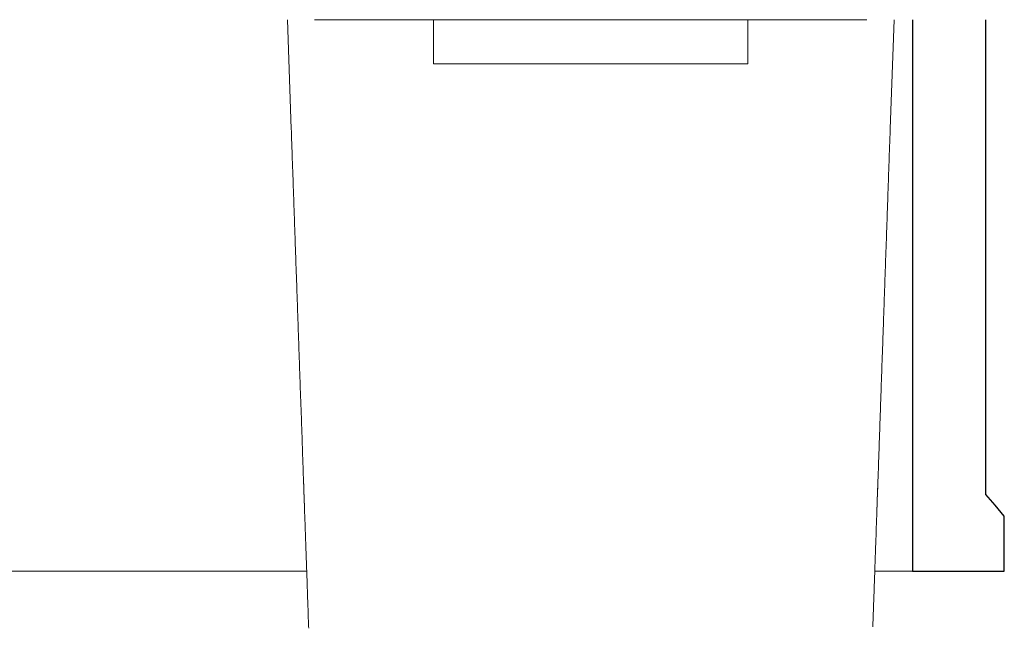
# Model space of a CAD drawing. Extents: x 0 to 990, y 0 to 1600.
# Drawn here: x 849 to 862, y 686 to 694 of the extents above; entities that cross this region are included whole.
import ezdxf

# ---------------------------------------------------------------- set-up
doc = ezdxf.new("R2010")
doc.units = 0
for name, color, linetype, lineweight in [('YKK_11', 7, 'CONTINUOUS', 30), ('YKK_12', 2, 'CONTINUOUS', 13), ('YKK_13', 4, 'CONTINUOUS', 13)]:
    doc.layers.add(name, color=color, linetype=linetype, lineweight=lineweight)

msp = doc.modelspace()

# ---------------------------------------------------------------- linework, layer by layer
at = {"layer": 'YKK_11', "color": 0, "linetype": 'ByBlock', "lineweight": -2, "ltscale": 0.5}
for p, q in [((861, 694.239), (861, 686.739)), ((862, 687.785), (862, 694.239)), ((862.125, 687.637), (862, 687.785)), ((862.25, 687.489), (862.125, 687.637)), ((862.25, 686.739), (862.25, 687.489)), ((861, 686.739), (862.25, 686.739))]:
    msp.add_line(p, q, dxfattribs=at)
at = {"layer": 'YKK_12', "ltscale": 1.5}
for p, q in [((852.762, 686.739), (710.179, 686.739)), ((861.25, 686.739), (860.488, 686.739))]:
    msp.add_line(p, q, dxfattribs=at)
at = {"layer": 'YKK_13', "linetype": 'Continuous'}
for p, q in [((852.552, 692.755), (852.5, 694.239)), ((854.487, 694.239), (852.87, 694.239)), ((854.487, 693.639), (854.487, 694.239)), ((858.763, 694.239), (854.487, 694.239)), ((858.5, 694.239), (858.5, 694.239)), ((858.763, 694.239), (858.763, 693.639)), ((860.38, 694.239), (858.763, 694.239)), ((860.75, 694.239), (860.698, 692.755)), ((858.763, 693.639), (854.487, 693.639)), ((860.528, 687.897), (860.525, 687.811))]:
    msp.add_line(p, q, dxfattribs=at)
at = {"layer": 'YKK_13'}
for p, q in [((852.553, 692.718), (852.552, 692.755)), ((860.698, 692.755), (860.697, 692.718)), ((852.554, 692.68), (852.553, 692.718)), ((852.556, 692.642), (852.554, 692.68)), ((852.557, 692.604), (852.556, 692.642)), ((860.694, 692.642), (860.693, 692.604)), ((860.696, 692.68), (860.694, 692.642)), ((860.697, 692.718), (860.696, 692.68)), ((852.558, 692.567), (852.557, 692.604)), ((852.56, 692.529), (852.558, 692.567)), ((852.561, 692.491), (852.56, 692.529)), ((852.562, 692.453), (852.561, 692.491)), ((860.689, 692.491), (860.688, 692.453)), ((860.69, 692.529), (860.689, 692.491)), ((860.692, 692.567), (860.69, 692.529)), ((860.693, 692.604), (860.692, 692.567)), ((852.564, 692.416), (852.562, 692.453)), ((852.565, 692.378), (852.564, 692.416)), ((852.566, 692.34), (852.565, 692.378)), ((860.685, 692.378), (860.684, 692.34)), ((860.686, 692.416), (860.685, 692.378)), ((860.688, 692.453), (860.686, 692.416)), ((852.568, 692.302), (852.566, 692.34)), ((852.569, 692.265), (852.568, 692.302)), ((852.57, 692.227), (852.569, 692.265)), ((852.572, 692.189), (852.57, 692.227)), ((860.68, 692.227), (860.678, 692.189)), ((860.681, 692.265), (860.68, 692.227)), ((860.682, 692.302), (860.681, 692.265)), ((860.684, 692.34), (860.682, 692.302)), ((852.573, 692.152), (852.572, 692.189)), ((852.574, 692.114), (852.573, 692.152)), ((852.576, 692.076), (852.574, 692.114)), ((860.676, 692.114), (860.674, 692.076)), ((860.677, 692.152), (860.676, 692.114)), ((860.678, 692.189), (860.677, 692.152)), ((852.577, 692.038), (852.576, 692.076)), ((852.578, 692.001), (852.577, 692.038)), ((852.579, 691.963), (852.578, 692.001)), ((852.581, 691.925), (852.579, 691.963)), ((860.671, 691.963), (860.669, 691.925)), ((860.672, 692.001), (860.671, 691.963)), ((860.673, 692.038), (860.672, 692.001)), ((860.674, 692.076), (860.673, 692.038)), ((852.582, 691.888), (852.581, 691.925)), ((852.583, 691.85), (852.582, 691.888)), ((852.585, 691.812), (852.583, 691.85)), ((860.667, 691.85), (860.665, 691.812)), ((860.668, 691.888), (860.667, 691.85)), ((860.669, 691.925), (860.668, 691.888)), ((852.586, 691.775), (852.585, 691.812)), ((852.587, 691.737), (852.586, 691.775)), ((852.589, 691.699), (852.587, 691.737)), ((852.59, 691.661), (852.589, 691.699)), ((860.661, 691.699), (860.66, 691.661)), ((860.663, 691.737), (860.661, 691.699)), ((860.664, 691.775), (860.663, 691.737)), ((860.665, 691.812), (860.664, 691.775)), ((852.591, 691.624), (852.59, 691.661)), ((852.593, 691.586), (852.591, 691.624)), ((852.594, 691.548), (852.593, 691.586)), ((852.595, 691.511), (852.594, 691.548)), ((860.656, 691.548), (860.655, 691.511)), ((860.657, 691.586), (860.656, 691.548)), ((860.659, 691.624), (860.657, 691.586)), ((860.66, 691.661), (860.659, 691.624)), ((852.597, 691.473), (852.595, 691.511)), ((852.598, 691.435), (852.597, 691.473)), ((852.599, 691.398), (852.598, 691.435)), ((860.652, 691.435), (860.651, 691.398)), ((860.653, 691.473), (860.652, 691.435)), ((860.655, 691.511), (860.653, 691.473)), ((852.601, 691.36), (852.599, 691.398)), ((852.602, 691.322), (852.601, 691.36)), ((852.603, 691.285), (852.602, 691.322)), ((852.604, 691.247), (852.603, 691.285)), ((860.647, 691.285), (860.646, 691.247)), ((860.648, 691.322), (860.647, 691.285)), ((860.649, 691.36), (860.648, 691.322)), ((860.651, 691.398), (860.649, 691.36)), ((852.606, 691.209), (852.604, 691.247)), ((852.607, 691.172), (852.606, 691.209)), ((852.608, 691.134), (852.607, 691.172)), ((860.643, 691.172), (860.642, 691.134)), ((860.644, 691.209), (860.643, 691.172)), ((860.646, 691.247), (860.644, 691.209)), ((852.61, 691.096), (852.608, 691.134)), ((852.611, 691.059), (852.61, 691.096)), ((852.612, 691.021), (852.611, 691.059)), ((852.614, 690.983), (852.612, 691.021)), ((860.638, 691.021), (860.636, 690.983)), ((860.639, 691.059), (860.638, 691.021)), ((860.64, 691.096), (860.639, 691.059)), ((860.642, 691.134), (860.64, 691.096)), ((852.615, 690.946), (852.614, 690.983)), ((852.616, 690.908), (852.615, 690.946)), ((852.618, 690.87), (852.616, 690.908)), ((860.634, 690.908), (860.632, 690.87)), ((860.635, 690.946), (860.634, 690.908)), ((860.636, 690.983), (860.635, 690.946)), ((852.619, 690.833), (852.618, 690.87)), ((852.62, 690.795), (852.619, 690.833)), ((852.622, 690.757), (852.62, 690.795)), ((852.623, 690.72), (852.622, 690.757)), ((860.628, 690.757), (860.627, 690.72)), ((860.63, 690.795), (860.628, 690.757)), ((860.631, 690.833), (860.63, 690.795)), ((860.632, 690.87), (860.631, 690.833)), ((852.624, 690.682), (852.623, 690.72)), ((852.626, 690.644), (852.624, 690.682)), ((852.627, 690.607), (852.626, 690.644)), ((860.624, 690.644), (860.623, 690.607)), ((860.626, 690.682), (860.624, 690.644)), ((860.627, 690.72), (860.626, 690.682)), ((852.628, 690.569), (852.627, 690.607)), ((852.629, 690.531), (852.628, 690.569)), ((852.631, 690.494), (852.629, 690.531)), ((852.632, 690.456), (852.631, 690.494)), ((860.619, 690.494), (860.618, 690.456)), ((860.621, 690.531), (860.619, 690.494)), ((860.622, 690.569), (860.621, 690.531)), ((860.623, 690.607), (860.622, 690.569)), ((852.633, 690.418), (852.632, 690.456)), ((852.635, 690.381), (852.633, 690.418)), ((852.636, 690.343), (852.635, 690.381)), ((852.637, 690.306), (852.636, 690.343)), ((860.614, 690.343), (860.613, 690.306)), ((860.615, 690.381), (860.614, 690.343)), ((860.617, 690.418), (860.615, 690.381)), ((860.618, 690.456), (860.617, 690.418)), ((852.639, 690.268), (852.637, 690.306)), ((852.64, 690.23), (852.639, 690.268)), ((852.641, 690.193), (852.64, 690.23)), ((860.61, 690.23), (860.609, 690.193)), ((860.611, 690.268), (860.61, 690.23)), ((860.613, 690.306), (860.611, 690.268)), ((852.643, 690.155), (852.641, 690.193)), ((852.644, 690.117), (852.643, 690.155)), ((852.645, 690.08), (852.644, 690.117)), ((852.647, 690.042), (852.645, 690.08)), ((860.605, 690.08), (860.603, 690.042)), ((860.606, 690.117), (860.605, 690.08)), ((860.607, 690.155), (860.606, 690.117)), ((860.609, 690.193), (860.607, 690.155)), ((852.648, 690.004), (852.647, 690.042)), ((852.649, 689.967), (852.648, 690.004)), ((852.651, 689.929), (852.649, 689.967)), ((860.601, 689.967), (860.599, 689.929)), ((860.602, 690.004), (860.601, 689.967)), ((860.603, 690.042), (860.602, 690.004)), ((852.652, 689.892), (852.651, 689.929)), ((852.653, 689.854), (852.652, 689.892)), ((852.654, 689.816), (852.653, 689.854)), ((852.656, 689.779), (852.654, 689.816)), ((860.596, 689.816), (860.594, 689.779)), ((860.597, 689.854), (860.596, 689.816)), ((860.598, 689.892), (860.597, 689.854)), ((860.599, 689.929), (860.598, 689.892)), ((852.657, 689.741), (852.656, 689.779)), ((852.658, 689.704), (852.657, 689.741)), ((852.66, 689.666), (852.658, 689.704)), ((860.592, 689.704), (860.59, 689.666)), ((860.593, 689.741), (860.592, 689.704)), ((860.594, 689.779), (860.593, 689.741)), ((852.661, 689.628), (852.66, 689.666)), ((852.662, 689.591), (852.661, 689.628)), ((852.664, 689.553), (852.662, 689.591)), ((852.665, 689.516), (852.664, 689.553)), ((860.586, 689.553), (860.585, 689.516)), ((860.588, 689.591), (860.586, 689.553)), ((860.589, 689.628), (860.588, 689.591)), ((860.59, 689.666), (860.589, 689.628)), ((852.666, 689.478), (852.665, 689.516)), ((852.668, 689.44), (852.666, 689.478)), ((852.669, 689.403), (852.668, 689.44)), ((860.582, 689.44), (860.581, 689.403)), ((860.584, 689.478), (860.582, 689.44)), ((860.585, 689.516), (860.584, 689.478)), ((852.67, 689.365), (852.669, 689.403)), ((852.672, 689.328), (852.67, 689.365)), ((852.673, 689.29), (852.672, 689.328)), ((852.674, 689.252), (852.673, 689.29)), ((860.577, 689.29), (860.576, 689.252)), ((860.578, 689.328), (860.577, 689.29)), ((860.58, 689.365), (860.578, 689.328)), ((860.581, 689.403), (860.58, 689.365)), ((852.675, 689.215), (852.674, 689.252)), ((852.677, 689.177), (852.675, 689.215)), ((852.678, 689.14), (852.677, 689.177)), ((852.679, 689.102), (852.678, 689.14)), ((860.572, 689.14), (860.571, 689.102)), ((860.573, 689.177), (860.572, 689.14)), ((860.575, 689.215), (860.573, 689.177)), ((860.576, 689.252), (860.575, 689.215)), ((852.681, 689.064), (852.679, 689.102)), ((852.682, 689.027), (852.681, 689.064)), ((852.683, 688.989), (852.682, 689.027)), ((860.568, 689.027), (860.567, 688.989)), ((860.569, 689.064), (860.568, 689.027)), ((860.571, 689.102), (860.569, 689.064)), ((852.685, 688.952), (852.683, 688.989)), ((852.686, 688.914), (852.685, 688.952)), ((852.687, 688.876), (852.686, 688.914)), ((852.689, 688.839), (852.687, 688.876)), ((860.563, 688.876), (860.561, 688.839)), ((860.564, 688.914), (860.563, 688.876)), ((860.565, 688.952), (860.564, 688.914)), ((860.567, 688.989), (860.565, 688.952)), ((852.69, 688.801), (852.689, 688.839)), ((852.691, 688.764), (852.69, 688.801)), ((852.693, 688.726), (852.691, 688.764)), ((860.559, 688.764), (860.557, 688.726)), ((860.56, 688.801), (860.559, 688.764)), ((860.561, 688.839), (860.56, 688.801)), ((852.694, 688.689), (852.693, 688.726)), ((852.695, 688.651), (852.694, 688.689)), ((852.696, 688.614), (852.695, 688.651)), ((852.698, 688.576), (852.696, 688.614)), ((860.554, 688.614), (860.552, 688.576)), ((860.555, 688.651), (860.554, 688.614)), ((860.556, 688.689), (860.555, 688.651)), ((860.557, 688.726), (860.556, 688.689)), ((852.699, 688.538), (852.698, 688.576)), ((852.7, 688.501), (852.699, 688.538)), ((852.702, 688.463), (852.7, 688.501)), ((860.55, 688.501), (860.548, 688.463)), ((860.551, 688.538), (860.55, 688.501)), ((860.552, 688.576), (860.551, 688.538)), ((852.703, 688.426), (852.702, 688.463)), ((852.704, 688.388), (852.703, 688.426)), ((852.706, 688.351), (852.704, 688.388)), ((852.707, 688.313), (852.706, 688.351)), ((860.544, 688.351), (860.543, 688.313)), ((860.546, 688.388), (860.544, 688.351)), ((860.547, 688.426), (860.546, 688.388)), ((860.548, 688.463), (860.547, 688.426)), ((852.708, 688.276), (852.707, 688.313)), ((852.71, 688.238), (852.708, 688.276)), ((852.711, 688.2), (852.71, 688.238)), ((852.712, 688.163), (852.711, 688.2)), ((860.539, 688.2), (860.538, 688.163)), ((860.54, 688.238), (860.539, 688.2)), ((860.542, 688.276), (860.54, 688.238)), ((860.543, 688.313), (860.542, 688.276)), ((852.713, 688.125), (852.712, 688.163)), ((852.715, 688.088), (852.713, 688.125)), ((852.716, 688.05), (852.715, 688.088)), ((860.535, 688.088), (860.534, 688.05)), ((860.537, 688.125), (860.535, 688.088)), ((860.538, 688.163), (860.537, 688.125)), ((852.717, 688.013), (852.716, 688.05)), ((852.719, 687.975), (852.717, 688.013)), ((852.719, 687.973), (852.719, 687.975)), ((852.719, 687.971), (852.719, 687.973)), ((852.719, 687.969), (852.719, 687.971)), ((852.719, 687.967), (852.719, 687.969)), ((852.719, 687.964), (852.719, 687.967)), ((852.719, 687.962), (852.719, 687.964)), ((852.719, 687.96), (852.719, 687.962)), ((852.719, 687.958), (852.719, 687.96)), ((852.719, 687.956), (852.719, 687.958)), ((852.719, 687.954), (852.719, 687.956)), ((852.72, 687.952), (852.719, 687.954)), ((852.72, 687.95), (852.72, 687.952)), ((852.72, 687.947), (852.72, 687.95)), ((852.72, 687.945), (852.72, 687.947)), ((852.72, 687.943), (852.72, 687.945)), ((852.72, 687.941), (852.72, 687.943)), ((852.72, 687.939), (852.72, 687.941)), ((852.72, 687.937), (852.72, 687.939)), ((852.72, 687.935), (852.72, 687.937)), ((852.72, 687.933), (852.72, 687.935)), ((852.72, 687.931), (852.72, 687.933)), ((852.72, 687.928), (852.72, 687.931)), ((860.531, 687.955), (860.53, 687.952)), ((860.53, 687.952), (860.53, 687.949)), ((860.53, 687.949), (860.53, 687.947)), ((860.53, 687.947), (860.53, 687.944)), ((860.53, 687.944), (860.53, 687.941)), ((860.53, 687.941), (860.53, 687.938)), ((860.53, 687.938), (860.53, 687.935)), ((860.53, 687.935), (860.53, 687.932)), ((860.53, 687.932), (860.53, 687.93)), ((860.533, 688.013), (860.531, 687.975)), ((860.531, 687.975), (860.531, 687.972)), ((860.531, 687.972), (860.531, 687.969)), ((860.531, 687.969), (860.531, 687.967)), ((860.531, 687.967), (860.531, 687.964)), ((860.531, 687.964), (860.531, 687.961)), ((860.531, 687.961), (860.531, 687.958)), ((860.531, 687.958), (860.531, 687.955)), ((860.534, 688.05), (860.533, 688.013)), ((852.72, 687.926), (852.72, 687.928)), ((852.721, 687.924), (852.72, 687.926)), ((852.721, 687.922), (852.721, 687.924)), ((852.721, 687.92), (852.721, 687.922)), ((852.721, 687.918), (852.721, 687.92)), ((852.721, 687.916), (852.721, 687.918)), ((852.721, 687.914), (852.721, 687.916)), ((852.721, 687.912), (852.721, 687.914)), ((852.721, 687.91), (852.721, 687.912)), ((852.721, 687.908), (852.721, 687.91)), ((852.721, 687.905), (852.721, 687.908)), ((852.721, 687.903), (852.721, 687.905)), ((852.721, 687.901), (852.721, 687.903)), ((852.721, 687.899), (852.721, 687.901)), ((852.721, 687.897), (852.721, 687.899)), ((852.722, 687.895), (852.721, 687.897)), ((852.722, 687.893), (852.722, 687.895)), ((852.722, 687.891), (852.722, 687.893)), ((852.722, 687.889), (852.722, 687.891)), ((852.722, 687.887), (852.722, 687.889)), ((852.722, 687.885), (852.722, 687.887)), ((852.722, 687.883), (852.722, 687.885)), ((852.722, 687.881), (852.722, 687.883)), ((852.722, 687.879), (852.722, 687.881)), ((852.722, 687.877), (852.722, 687.879)), ((852.722, 687.875), (852.722, 687.877)), ((852.722, 687.873), (852.722, 687.875)), ((852.722, 687.871), (852.722, 687.873)), ((852.722, 687.869), (852.722, 687.871)), ((852.723, 687.867), (852.722, 687.869)), ((852.723, 687.865), (852.723, 687.867)), ((852.723, 687.863), (852.723, 687.865)), ((852.723, 687.86), (852.723, 687.863)), ((852.723, 687.858), (852.723, 687.86)), ((852.723, 687.856), (852.723, 687.858)), ((852.723, 687.854), (852.723, 687.856)), ((852.723, 687.852), (852.723, 687.854)), ((852.723, 687.85), (852.723, 687.852)), ((852.723, 687.848), (852.723, 687.85)), ((852.723, 687.846), (852.723, 687.848)), ((852.723, 687.844), (852.723, 687.846)), ((852.723, 687.842), (852.723, 687.844)), ((852.723, 687.84), (852.723, 687.842)), ((852.724, 687.838), (852.723, 687.84)), ((852.724, 687.836), (852.724, 687.838)), ((852.724, 687.834), (852.724, 687.836)), ((852.724, 687.832), (852.724, 687.834)), ((852.724, 687.831), (852.724, 687.832)), ((852.724, 687.829), (852.724, 687.831)), ((852.724, 687.827), (852.724, 687.829)), ((852.724, 687.825), (852.724, 687.827)), ((852.724, 687.823), (852.724, 687.825)), ((852.724, 687.821), (852.724, 687.823)), ((852.724, 687.819), (852.724, 687.821)), ((852.724, 687.817), (852.724, 687.819)), ((852.724, 687.815), (852.724, 687.817)), ((852.724, 687.813), (852.724, 687.815)), ((852.724, 687.811), (852.724, 687.813)), ((852.725, 687.809), (852.724, 687.811)), ((852.725, 687.807), (852.725, 687.809)), ((852.725, 687.805), (852.725, 687.807)), ((852.725, 687.803), (852.725, 687.805)), ((852.725, 687.801), (852.725, 687.803)), ((852.725, 687.799), (852.725, 687.801)), ((852.725, 687.798), (852.725, 687.799)), ((852.725, 687.796), (852.725, 687.798)), ((860.526, 687.813), (860.525, 687.81)), ((860.525, 687.81), (860.525, 687.807)), ((860.525, 687.807), (860.525, 687.805)), ((860.525, 687.805), (860.525, 687.802)), ((860.525, 687.802), (860.525, 687.8)), ((860.525, 687.8), (860.525, 687.797)), ((860.525, 687.797), (860.525, 687.795)), ((860.527, 687.839), (860.526, 687.836)), ((860.526, 687.836), (860.526, 687.834)), ((860.526, 687.834), (860.526, 687.831)), ((860.526, 687.831), (860.526, 687.828)), ((860.526, 687.828), (860.526, 687.826)), ((860.526, 687.826), (860.526, 687.823)), ((860.526, 687.823), (860.526, 687.82)), ((860.526, 687.82), (860.526, 687.818)), ((860.526, 687.818), (860.526, 687.815)), ((860.526, 687.815), (860.526, 687.813)), ((860.528, 687.868), (860.527, 687.866)), ((860.527, 687.866), (860.527, 687.863)), ((860.527, 687.863), (860.527, 687.86)), ((860.527, 687.86), (860.527, 687.858)), ((860.527, 687.858), (860.527, 687.855)), ((860.527, 687.855), (860.527, 687.852)), ((860.527, 687.852), (860.527, 687.85)), ((860.527, 687.85), (860.527, 687.847)), ((860.527, 687.847), (860.527, 687.844)), ((860.527, 687.844), (860.527, 687.842)), ((860.527, 687.842), (860.527, 687.839)), ((860.529, 687.899), (860.528, 687.896)), ((860.528, 687.896), (860.528, 687.893)), ((860.528, 687.893), (860.528, 687.89)), ((860.528, 687.89), (860.528, 687.888)), ((860.528, 687.888), (860.528, 687.885)), ((860.528, 687.885), (860.528, 687.882)), ((860.528, 687.882), (860.528, 687.879)), ((860.528, 687.879), (860.528, 687.877)), ((860.528, 687.877), (860.528, 687.874)), ((860.528, 687.874), (860.528, 687.871)), ((860.528, 687.871), (860.528, 687.868)), ((860.53, 687.927), (860.529, 687.924)), ((860.529, 687.924), (860.529, 687.921)), ((860.529, 687.921), (860.529, 687.918)), ((860.529, 687.918), (860.529, 687.915)), ((860.529, 687.915), (860.529, 687.913)), ((860.529, 687.913), (860.529, 687.91)), ((860.529, 687.91), (860.529, 687.907)), ((860.529, 687.907), (860.529, 687.904)), ((860.529, 687.904), (860.529, 687.901)), ((860.529, 687.901), (860.529, 687.899)), ((860.53, 687.93), (860.53, 687.927)), ((852.725, 687.794), (852.725, 687.796)), ((852.725, 687.792), (852.725, 687.794)), ((852.725, 687.79), (852.725, 687.792)), ((852.725, 687.788), (852.725, 687.79)), ((852.725, 687.786), (852.725, 687.788)), ((852.725, 687.784), (852.725, 687.786)), ((852.725, 687.782), (852.725, 687.784)), ((852.726, 687.781), (852.725, 687.782)), ((852.726, 687.779), (852.726, 687.781)), ((852.726, 687.777), (852.726, 687.779)), ((852.726, 687.775), (852.726, 687.777)), ((852.726, 687.773), (852.726, 687.775)), ((852.726, 687.771), (852.726, 687.773)), ((852.726, 687.769), (852.726, 687.771)), ((852.726, 687.768), (852.726, 687.769)), ((852.726, 687.766), (852.726, 687.768)), ((852.726, 687.764), (852.726, 687.766)), ((852.726, 687.762), (852.726, 687.764)), ((852.726, 687.76), (852.726, 687.762)), ((852.726, 687.759), (852.726, 687.76)), ((852.726, 687.757), (852.726, 687.759)), ((852.726, 687.755), (852.726, 687.757)), ((852.726, 687.753), (852.726, 687.755)), ((852.727, 687.751), (852.726, 687.753)), ((852.727, 687.75), (852.727, 687.751)), ((852.727, 687.748), (852.727, 687.75)), ((852.727, 687.746), (852.727, 687.748)), ((852.727, 687.744), (852.727, 687.746)), ((852.727, 687.743), (852.727, 687.744)), ((852.727, 687.741), (852.727, 687.743)), ((852.727, 687.739), (852.727, 687.741)), ((852.727, 687.737), (852.727, 687.739)), ((852.727, 687.736), (852.727, 687.737)), ((852.727, 687.734), (852.727, 687.736)), ((852.727, 687.732), (852.727, 687.734)), ((852.727, 687.731), (852.727, 687.732)), ((852.727, 687.729), (852.727, 687.731)), ((852.727, 687.727), (852.727, 687.729)), ((852.727, 687.725), (852.727, 687.727)), ((852.728, 687.724), (852.727, 687.725)), ((852.728, 687.722), (852.728, 687.724)), ((852.728, 687.72), (852.728, 687.722)), ((852.728, 687.719), (852.728, 687.72)), ((852.728, 687.717), (852.728, 687.719)), ((852.728, 687.715), (852.728, 687.717)), ((852.728, 687.714), (852.728, 687.715)), ((852.728, 687.712), (852.728, 687.714)), ((852.728, 687.71), (852.728, 687.712)), ((852.728, 687.709), (852.728, 687.71)), ((852.728, 687.707), (852.728, 687.709)), ((852.728, 687.706), (852.728, 687.707)), ((852.728, 687.704), (852.728, 687.706)), ((852.728, 687.702), (852.728, 687.704)), ((852.728, 687.701), (852.728, 687.702)), ((852.728, 687.699), (852.728, 687.701)), ((852.728, 687.698), (852.728, 687.699)), ((852.728, 687.696), (852.728, 687.698)), ((852.729, 687.694), (852.728, 687.696)), ((852.729, 687.693), (852.729, 687.694)), ((852.729, 687.691), (852.729, 687.693)), ((852.729, 687.69), (852.729, 687.691)), ((852.729, 687.688), (852.729, 687.69)), ((852.729, 687.687), (852.729, 687.688)), ((852.729, 687.685), (852.729, 687.687)), ((852.729, 687.684), (852.729, 687.685)), ((852.729, 687.682), (852.729, 687.684)), ((852.729, 687.681), (852.729, 687.682)), ((852.729, 687.679), (852.729, 687.681)), ((852.729, 687.678), (852.729, 687.679)), ((852.729, 687.676), (852.729, 687.678)), ((852.729, 687.675), (852.729, 687.676)), ((852.729, 687.673), (852.729, 687.675)), ((852.729, 687.672), (852.729, 687.673)), ((852.729, 687.67), (852.729, 687.672)), ((852.729, 687.669), (852.729, 687.67)), ((852.729, 687.667), (852.729, 687.669)), ((852.73, 687.666), (852.729, 687.667)), ((852.73, 687.664), (852.73, 687.666)), ((852.73, 687.663), (852.73, 687.664)), ((852.73, 687.662), (852.73, 687.663)), ((860.521, 687.668), (860.52, 687.666)), ((860.52, 687.666), (860.52, 687.665)), ((860.52, 687.665), (860.52, 687.663)), ((860.52, 687.663), (860.52, 687.661)), ((860.522, 687.697), (860.521, 687.695)), ((860.521, 687.695), (860.521, 687.693)), ((860.521, 687.693), (860.521, 687.69)), ((860.521, 687.69), (860.521, 687.688)), ((860.521, 687.688), (860.521, 687.686)), ((860.521, 687.686), (860.521, 687.684)), ((860.521, 687.684), (860.521, 687.682)), ((860.521, 687.682), (860.521, 687.68)), ((860.521, 687.68), (860.521, 687.678)), ((860.521, 687.678), (860.521, 687.676)), ((860.521, 687.676), (860.521, 687.674)), ((860.521, 687.674), (860.521, 687.672)), ((860.521, 687.672), (860.521, 687.67)), ((860.521, 687.67), (860.521, 687.668)), ((860.523, 687.725), (860.522, 687.723)), ((860.522, 687.723), (860.522, 687.721)), ((860.522, 687.721), (860.522, 687.718)), ((860.522, 687.718), (860.522, 687.716)), ((860.522, 687.716), (860.522, 687.714)), ((860.522, 687.714), (860.522, 687.712)), ((860.522, 687.712), (860.522, 687.71)), ((860.522, 687.71), (860.522, 687.707)), ((860.522, 687.707), (860.522, 687.705)), ((860.522, 687.705), (860.522, 687.703)), ((860.522, 687.703), (860.522, 687.701)), ((860.522, 687.701), (860.522, 687.699)), ((860.522, 687.699), (860.522, 687.697)), ((860.524, 687.753), (860.523, 687.751)), ((860.523, 687.751), (860.523, 687.748)), ((860.523, 687.748), (860.523, 687.746)), ((860.523, 687.746), (860.523, 687.743)), ((860.523, 687.743), (860.523, 687.741)), ((860.523, 687.741), (860.523, 687.739)), ((860.523, 687.739), (860.523, 687.737)), ((860.523, 687.737), (860.523, 687.734)), ((860.523, 687.734), (860.523, 687.732)), ((860.523, 687.732), (860.523, 687.73)), ((860.523, 687.73), (860.523, 687.727)), ((860.523, 687.727), (860.523, 687.725)), ((860.525, 687.782), (860.524, 687.78)), ((860.524, 687.78), (860.524, 687.777)), ((860.524, 687.777), (860.524, 687.775)), ((860.524, 687.775), (860.524, 687.772)), ((860.524, 687.772), (860.524, 687.77)), ((860.524, 687.77), (860.524, 687.767)), ((860.524, 687.767), (860.524, 687.765)), ((860.524, 687.765), (860.524, 687.763)), ((860.524, 687.763), (860.524, 687.76)), ((860.524, 687.76), (860.524, 687.758)), ((860.524, 687.758), (860.524, 687.755)), ((860.524, 687.755), (860.524, 687.753)), ((860.525, 687.795), (860.525, 687.792)), ((860.525, 687.792), (860.525, 687.79)), ((860.525, 687.79), (860.525, 687.787)), ((860.525, 687.787), (860.525, 687.785)), ((860.525, 687.785), (860.525, 687.782)), ((852.73, 687.66), (852.73, 687.662)), ((852.73, 687.659), (852.73, 687.66)), ((852.73, 687.657), (852.73, 687.659)), ((852.73, 687.656), (852.73, 687.657)), ((852.73, 687.655), (852.73, 687.656)), ((852.73, 687.653), (852.73, 687.655)), ((852.73, 687.652), (852.73, 687.653)), ((852.73, 687.65), (852.73, 687.652)), ((852.73, 687.649), (852.73, 687.65)), ((852.73, 687.648), (852.73, 687.649)), ((852.73, 687.646), (852.73, 687.648)), ((852.73, 687.645), (852.73, 687.646)), ((852.73, 687.644), (852.73, 687.645)), ((852.73, 687.642), (852.73, 687.644)), ((852.73, 687.641), (852.73, 687.642)), ((852.73, 687.64), (852.73, 687.641)), ((852.73, 687.638), (852.73, 687.64)), ((852.731, 687.637), (852.73, 687.638)), ((852.731, 687.636), (852.731, 687.637)), ((852.731, 687.635), (852.731, 687.636)), ((852.731, 687.633), (852.731, 687.635)), ((852.731, 687.632), (852.731, 687.633)), ((852.731, 687.631), (852.731, 687.632)), ((852.731, 687.63), (852.731, 687.631)), ((852.731, 687.628), (852.731, 687.63)), ((852.731, 687.627), (852.731, 687.628)), ((852.731, 687.626), (852.731, 687.627)), ((852.731, 687.625), (852.731, 687.626)), ((852.731, 687.623), (852.731, 687.625)), ((852.731, 687.622), (852.731, 687.623)), ((852.731, 687.621), (852.731, 687.622)), ((852.731, 687.62), (852.731, 687.621)), ((852.731, 687.619), (852.731, 687.62)), ((852.731, 687.618), (852.731, 687.619)), ((852.731, 687.616), (852.731, 687.618)), ((852.731, 687.615), (852.731, 687.616)), ((852.731, 687.614), (852.731, 687.615)), ((852.731, 687.613), (852.731, 687.614)), ((852.731, 687.612), (852.731, 687.613)), ((852.731, 687.611), (852.731, 687.612)), ((852.732, 687.61), (852.731, 687.611)), ((852.732, 687.609), (852.732, 687.61)), ((852.732, 687.607), (852.732, 687.609)), ((852.732, 687.606), (852.732, 687.607)), ((852.732, 687.605), (852.732, 687.606)), ((852.732, 687.604), (852.732, 687.605)), ((852.732, 687.603), (852.732, 687.604)), ((852.732, 687.602), (852.732, 687.603)), ((852.732, 687.601), (852.732, 687.602)), ((852.732, 687.6), (852.732, 687.601)), ((852.732, 687.599), (852.732, 687.6)), ((852.732, 687.598), (852.732, 687.599)), ((852.732, 687.597), (852.732, 687.598)), ((852.732, 687.596), (852.732, 687.597)), ((852.732, 687.595), (852.732, 687.596)), ((852.732, 687.594), (852.732, 687.595)), ((852.732, 687.593), (852.732, 687.594)), ((852.732, 687.592), (852.732, 687.593)), ((852.732, 687.591), (852.732, 687.592)), ((852.732, 687.59), (852.732, 687.591)), ((852.732, 687.589), (852.732, 687.59)), ((852.732, 687.588), (852.732, 687.589)), ((852.732, 687.587), (852.732, 687.588)), ((852.732, 687.586), (852.732, 687.587)), ((852.732, 687.585), (852.732, 687.586)), ((852.732, 687.586), (852.732, 687.586)), ((852.732, 687.584), (852.732, 687.585)), ((852.732, 687.583), (852.732, 687.584)), ((852.732, 687.582), (852.732, 687.583)), ((852.732, 687.581), (852.732, 687.582)), ((852.733, 687.58), (852.732, 687.581)), ((852.733, 687.579), (852.733, 687.58)), ((852.733, 687.578), (852.733, 687.579)), ((852.733, 687.579), (852.733, 687.579)), ((852.733, 687.577), (852.733, 687.578)), ((852.733, 687.576), (852.733, 687.577)), ((852.733, 687.575), (852.733, 687.576)), ((852.733, 687.574), (852.733, 687.575)), ((852.733, 687.575), (852.733, 687.575)), ((852.733, 687.573), (852.733, 687.574)), ((852.733, 687.572), (852.733, 687.573)), ((852.733, 687.571), (852.733, 687.572)), ((852.733, 687.572), (852.733, 687.572)), ((852.733, 687.57), (852.733, 687.571)), ((852.733, 687.569), (852.733, 687.57)), ((852.733, 687.568), (852.733, 687.569)), ((852.733, 687.569), (852.733, 687.569)), ((852.734, 687.533), (852.733, 687.568)), ((852.735, 687.498), (852.734, 687.533)), ((860.516, 687.54), (860.515, 687.512)), ((860.517, 687.568), (860.516, 687.54)), ((860.518, 687.581), (860.517, 687.58)), ((860.517, 687.58), (860.517, 687.579)), ((860.517, 687.579), (860.517, 687.578)), ((860.517, 687.578), (860.517, 687.577)), ((860.517, 687.577), (860.517, 687.576)), ((860.517, 687.576), (860.517, 687.575)), ((860.517, 687.575), (860.517, 687.574)), ((860.517, 687.574), (860.517, 687.573)), ((860.517, 687.573), (860.517, 687.572)), ((860.517, 687.572), (860.517, 687.571)), ((860.517, 687.571), (860.517, 687.57)), ((860.517, 687.57), (860.517, 687.569)), ((860.517, 687.569), (860.517, 687.568)), ((860.519, 687.61), (860.518, 687.609)), ((860.518, 687.609), (860.518, 687.607)), ((860.518, 687.607), (860.518, 687.606)), ((860.518, 687.606), (860.518, 687.604)), ((860.518, 687.604), (860.518, 687.603)), ((860.518, 687.603), (860.518, 687.602)), ((860.518, 687.602), (860.518, 687.6)), ((860.518, 687.6), (860.518, 687.599)), ((860.518, 687.599), (860.518, 687.598)), ((860.518, 687.598), (860.518, 687.596)), ((860.518, 687.596), (860.518, 687.595)), ((860.518, 687.595), (860.518, 687.594)), ((860.518, 687.594), (860.518, 687.592)), ((860.518, 687.592), (860.518, 687.591)), ((860.518, 687.591), (860.518, 687.59)), ((860.518, 687.59), (860.518, 687.589)), ((860.518, 687.589), (860.518, 687.587)), ((860.518, 687.587), (860.518, 687.586)), ((860.518, 687.586), (860.518, 687.585)), ((860.518, 687.585), (860.518, 687.584)), ((860.518, 687.584), (860.518, 687.583)), ((860.518, 687.583), (860.518, 687.581)), ((860.52, 687.639), (860.519, 687.637)), ((860.519, 687.637), (860.519, 687.636)), ((860.519, 687.636), (860.519, 687.634)), ((860.519, 687.634), (860.519, 687.632)), ((860.519, 687.632), (860.519, 687.631)), ((860.519, 687.631), (860.519, 687.629)), ((860.519, 687.629), (860.519, 687.627)), ((860.519, 687.627), (860.519, 687.626)), ((860.519, 687.626), (860.519, 687.624)), ((860.519, 687.624), (860.519, 687.622)), ((860.519, 687.622), (860.519, 687.621)), ((860.519, 687.621), (860.519, 687.619)), ((860.519, 687.619), (860.519, 687.618)), ((860.519, 687.618), (860.519, 687.616)), ((860.519, 687.616), (860.519, 687.615)), ((860.519, 687.615), (860.519, 687.613)), ((860.519, 687.613), (860.519, 687.612)), ((860.519, 687.612), (860.519, 687.61)), ((860.52, 687.661), (860.52, 687.659)), ((860.52, 687.659), (860.52, 687.657)), ((860.52, 687.657), (860.52, 687.655)), ((860.52, 687.655), (860.52, 687.653)), ((860.52, 687.653), (860.52, 687.651)), ((860.52, 687.651), (860.52, 687.65)), ((860.52, 687.65), (860.52, 687.648)), ((860.52, 687.648), (860.52, 687.646)), ((860.52, 687.646), (860.52, 687.644)), ((860.52, 687.644), (860.52, 687.643)), ((860.52, 687.643), (860.52, 687.641)), ((860.52, 687.641), (860.52, 687.639)), ((852.737, 687.463), (852.735, 687.498)), ((852.738, 687.429), (852.737, 687.463)), ((852.739, 687.395), (852.738, 687.429)), ((852.74, 687.36), (852.739, 687.395)), ((860.511, 687.401), (860.51, 687.373)), ((860.512, 687.428), (860.511, 687.401)), ((860.513, 687.456), (860.512, 687.428)), ((860.514, 687.484), (860.513, 687.456)), ((860.515, 687.512), (860.514, 687.484)), ((852.741, 687.326), (852.74, 687.36)), ((852.743, 687.293), (852.741, 687.326)), ((852.744, 687.259), (852.743, 687.293)), ((860.507, 687.292), (860.506, 687.265)), ((860.506, 687.265), (860.506, 687.238)), ((860.508, 687.319), (860.507, 687.292)), ((860.509, 687.346), (860.508, 687.319)), ((860.51, 687.373), (860.509, 687.346)), ((852.745, 687.226), (852.744, 687.259)), ((852.746, 687.193), (852.745, 687.226)), ((852.747, 687.16), (852.746, 687.193)), ((852.748, 687.127), (852.747, 687.16)), ((852.75, 687.094), (852.748, 687.127)), ((860.502, 687.132), (860.501, 687.105)), ((860.503, 687.158), (860.502, 687.132)), ((860.504, 687.184), (860.503, 687.158)), ((860.505, 687.211), (860.504, 687.184)), ((860.506, 687.238), (860.505, 687.211)), ((852.751, 687.062), (852.75, 687.094)), ((852.752, 687.029), (852.751, 687.062)), ((852.753, 686.997), (852.752, 687.029)), ((852.754, 686.965), (852.753, 686.997)), ((860.497, 687.001), (860.496, 686.976)), ((860.498, 687.027), (860.497, 687.001)), ((860.499, 687.053), (860.498, 687.027)), ((860.5, 687.079), (860.499, 687.053)), ((860.501, 687.105), (860.5, 687.079)), ((852.755, 686.934), (852.754, 686.965)), ((852.756, 686.902), (852.755, 686.934)), ((852.757, 686.871), (852.756, 686.902)), ((852.758, 686.84), (852.757, 686.871)), ((860.493, 686.874), (860.492, 686.849)), ((860.494, 686.9), (860.493, 686.874)), ((860.495, 686.925), (860.494, 686.9)), ((860.496, 686.976), (860.495, 686.95)), ((860.495, 686.95), (860.495, 686.925)), ((852.759, 686.809), (852.758, 686.84)), ((852.761, 686.778), (852.759, 686.809)), ((852.762, 686.747), (852.761, 686.778)), ((852.763, 686.717), (852.762, 686.747)), ((860.488, 686.726), (860.487, 686.701)), ((860.489, 686.775), (860.488, 686.75)), ((860.488, 686.75), (860.488, 686.726)), ((860.49, 686.8), (860.489, 686.775)), ((860.491, 686.824), (860.49, 686.8)), ((860.492, 686.849), (860.491, 686.824)), ((852.764, 686.687), (852.763, 686.717)), ((852.765, 686.657), (852.764, 686.687)), ((852.766, 686.627), (852.765, 686.657)), ((852.767, 686.597), (852.766, 686.627)), ((852.768, 686.568), (852.767, 686.597)), ((860.484, 686.629), (860.483, 686.605)), ((860.483, 686.605), (860.483, 686.581)), ((860.485, 686.653), (860.484, 686.629)), ((860.486, 686.677), (860.485, 686.653)), ((860.487, 686.701), (860.486, 686.677)), ((852.769, 686.538), (852.768, 686.568)), ((852.77, 686.509), (852.769, 686.538)), ((852.771, 686.48), (852.77, 686.509)), ((852.772, 686.452), (852.771, 686.48)), ((860.479, 686.464), (860.478, 686.441)), ((860.48, 686.511), (860.479, 686.488)), ((860.479, 686.488), (860.479, 686.464)), ((860.481, 686.534), (860.48, 686.511)), ((860.482, 686.558), (860.481, 686.534)), ((860.483, 686.581), (860.482, 686.558)), ((852.773, 686.423), (852.772, 686.452)), ((852.774, 686.395), (852.773, 686.423)), ((852.775, 686.367), (852.774, 686.395)), ((852.776, 686.339), (852.775, 686.367)), ((852.777, 686.311), (852.776, 686.339)), ((860.474, 686.328), (860.473, 686.306)), ((860.475, 686.35), (860.474, 686.328)), ((860.476, 686.396), (860.475, 686.373)), ((860.475, 686.373), (860.475, 686.35)), ((860.477, 686.419), (860.476, 686.396)), ((860.478, 686.441), (860.477, 686.419)), ((852.778, 686.283), (852.777, 686.311)), ((852.779, 686.256), (852.778, 686.283)), ((852.78, 686.229), (852.779, 686.256)), ((852.781, 686.202), (852.78, 686.229)), ((852.782, 686.175), (852.781, 686.202)), ((860.469, 686.196), (860.468, 686.174)), ((860.47, 686.218), (860.469, 686.196)), ((860.471, 686.239), (860.47, 686.218)), ((860.472, 686.283), (860.471, 686.261)), ((860.471, 686.261), (860.471, 686.239)), ((860.473, 686.306), (860.472, 686.283)), ((852.783, 686.148), (852.782, 686.175)), ((852.783, 686.121), (852.783, 686.148)), ((852.784, 686.095), (852.783, 686.121)), ((852.785, 686.069), (852.784, 686.095)), ((852.786, 686.043), (852.785, 686.069)), ((860.465, 686.068), (860.464, 686.047)), ((860.466, 686.11), (860.465, 686.089)), ((860.465, 686.089), (860.465, 686.068)), ((860.467, 686.131), (860.466, 686.11)), ((860.468, 686.153), (860.467, 686.131)), ((860.468, 686.174), (860.468, 686.153)), ((852.787, 686.017), (852.786, 686.043)), ((852.788, 685.992), (852.787, 686.017)), ((852.789, 685.966), (852.788, 685.992)), ((860.463, 686.026), (860.462, 686.006)), ((860.462, 686.006), (860.462, 685.985)), ((860.464, 686.047), (860.463, 686.026))]:
    msp.add_line(p, q, dxfattribs=at)
at = {"layer": 'YKK_13', "linetype": 'Continuous'}
msp.add_arc((858.75, 694.639), 0.5, 306.8699, 306.8981, dxfattribs=at)

doc.saveas('drawing.dxf')
